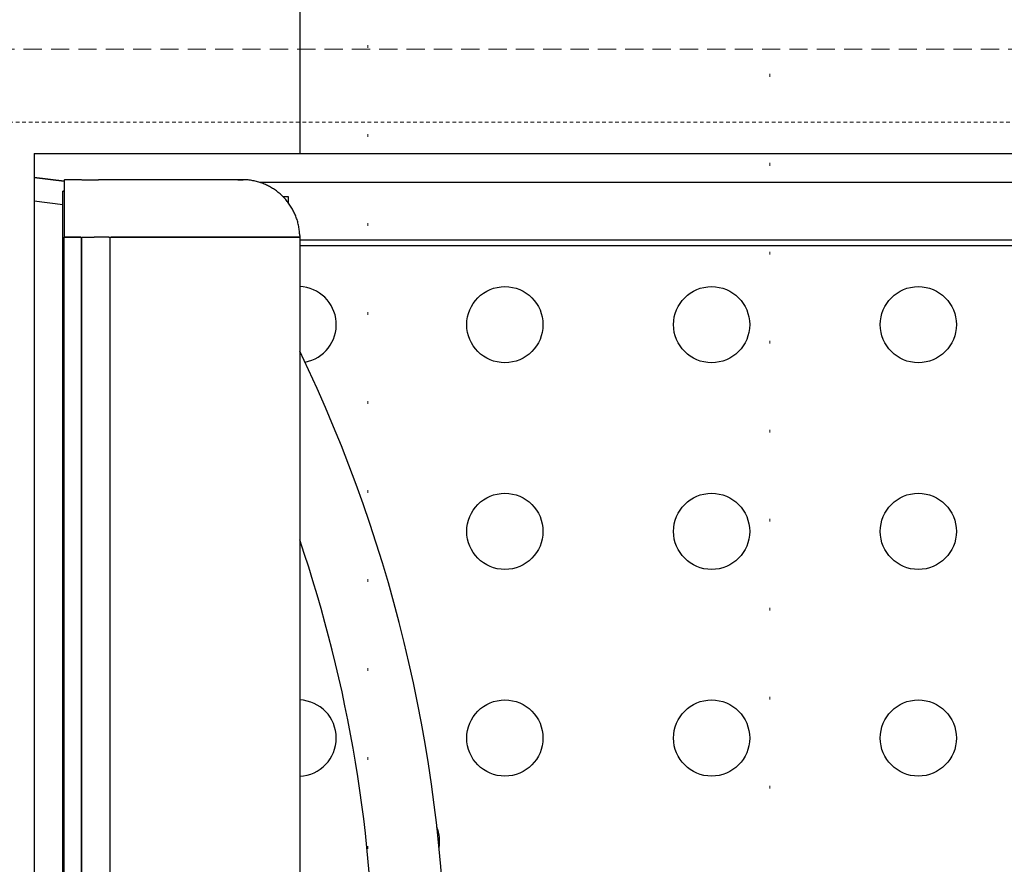
# Model space of a CAD drawing. Units: millimetres. Extents: x -36557 to 27699, y -46113 to 9975.
# Drawn here: x -6140 to -6106, y -17792 to -17763 of the extents above; entities that cross this region are included whole.
import ezdxf

# ---------------------------------------------------------------- set-up
doc = ezdxf.new("R2010")
doc.units = ezdxf.units.MM
doc.linetypes.add('ACAD_ISO07W100', pattern=[3, 0, -3])
doc.linetypes.add('HIDDEN', pattern=[9.525, 6.35, -3.175])
doc.layers.get('0').update_dxf_attribs({"lineweight": 13})
doc.layers.add('-pomoc', color=60, linetype='Continuous', lineweight=15)
doc.layers.add('z2A_sc_wyburzenie', color=141, linetype='ACAD_ISO07W100', lineweight=15)
doc.layers.add('top_view', color=7, linetype='Continuous')

# ---------------------------------------------------------------- blocks, each defined once
blk = doc.blocks.new('platforma')
at = {"color": 4, "linetype": 'HIDDEN', "lineweight": 13, "ltscale": 0.2}
blk.add_line((85, -25.43), (1445, -25.43), dxfattribs=at)
at = {"linetype": 'HIDDEN'}
blk.add_lwpolyline([(0, 0), (1530, 0), (1530, -1560), (0, -1560)], close=True, dxfattribs=at)
at = {"layer": 'top_view', "color": 2}
for p, q in [((420, 23.57), (420, -36.43)), ((327.47, -36.43), (1434, -36.43)), ((327.47, -36.43), (327.47, -1523.57)), ((337.97, -46.01), (327.47, -44.7)), ((337.97, -46.17), (327.47, -44.85)), ((337.97, -45.7), (337.97, -47)), ((337.97, -45.7), (337.97, -47)), ((337.97, -47), (337.97, -65.5)), ((337.97, -47), (337.97, -65.5)), ((344.05, -45.5), (338.17, -45.5)), ((344.05, -45.5), (338.17, -45.5)), ((344.06, -45.5), (349.9, -45.5)), ((344.06, -45.5), (349.9, -45.5)), ((398.42, -45.5), (349.9, -45.5)), ((398.42, -45.5), (349.9, -45.5)), ((398.42, -45.5), (400.01, -45.5)), ((398.42, -45.5), (400.01, -45.5)), ((1398.7, -46.43), (406.04, -46.43)), ((337.47, -1510.5), (337.47, -49.5)), ((337.77, -49.5), (337.47, -49.5)), ((337.77, -49.5), (337.97, -49.5)), ((327.47, -52.91), (337.47, -54.17)), ((416.15, -51.5), (414.29, -51.5)), ((416.15, -53.69), (416.15, -51.5)), ((337.97, -1494.5), (337.97, -65.5)), ((338.13, -65.5), (337.97, -65.5)), ((338.13, -65.5), (337.97, -65.5)), ((338.13, -65.5), (337.97, -65.5)), ((343.76, -65.5), (338.13, -65.5)), ((338.13, -65.5), (343.76, -65.5)), ((338.13, -65.5), (343.76, -65.5)), ((343.97, -65.5), (343.97, -1494.5)), ((343.97, -65.5), (348.42, -65.5)), ((343.97, -65.5), (348.42, -65.5)), ((344.02, -1494.5), (344.02, -65.5)), ((353.5, -65.5), (348.42, -65.5)), ((353.5, -65.5), (353.97, -65.5)), ((353.5, -65.5), (353.97, -65.5)), ((353.92, -65.5), (353.92, -1494.5)), ((353.97, -1494.5), (353.97, -65.5)), ((420, -65.5), (354.19, -65.5)), ((354.19, -65.5), (420, -65.5)), ((354.19, -65.5), (420, -65.5)), ((420, -65.5), (420, -1494.5))]:
    blk.add_line(p, q, dxfattribs=at)
at = {"layer": 'top_view'}
for p, q in [((420, -64.9), (420, -65.5)), ((420, -64.9), (420, -65.5)), ((420, -66.49), (1376.7, -66.49)), ((1403.2, -68.5), (420, -68.5)), ((1397.2, -68.5), (420, -68.5))]:
    blk.add_line(p, q, dxfattribs=at)
at = {"layer": 'top_view', "color": 2}
for points in [[(400.05, -45.5), (399.99, -45.5), (399.93, -45.5), (399.86, -45.5), (399.8, -45.5), (399.74, -45.5), (399.67, -45.5), (399.61, -45.5), (399.54, -45.5), (399.48, -45.5), (399.41, -45.5), (399.34, -45.5), (399.28, -45.5), (399.21, -45.5), (399.14, -45.5), (399.07, -45.5), (399, -45.5), (398.93, -45.5), (398.86, -45.5), (398.79, -45.5), (398.72, -45.5), (398.64, -45.5), (398.57, -45.5), (398.5, -45.5), (398.42, -45.5)], [(400.05, -45.5), (399.99, -45.5), (399.93, -45.5), (399.86, -45.5), (399.8, -45.5), (399.74, -45.5), (399.67, -45.5), (399.61, -45.5), (399.54, -45.5), (399.48, -45.5), (399.41, -45.5), (399.34, -45.5), (399.28, -45.5), (399.21, -45.5), (399.14, -45.5), (399.07, -45.5), (399, -45.5), (398.93, -45.5), (398.86, -45.5), (398.79, -45.5), (398.72, -45.5), (398.64, -45.5), (398.57, -45.5), (398.5, -45.5), (398.42, -45.5)], [(400.01, -45.5), (400.02, -45.5), (400.03, -45.5), (400.05, -45.5), (400.06, -45.5), (400.07, -45.5), (400.08, -45.5), (400.1, -45.5), (400.11, -45.5), (400.12, -45.5), (400.13, -45.5), (400.14, -45.5), (400.16, -45.5), (400.17, -45.5), (400.18, -45.5), (400.19, -45.5), (400.2, -45.5), (400.21, -45.5), (400.23, -45.5), (400.24, -45.5), (400.25, -45.5), (400.26, -45.5), (400.27, -45.5), (400.28, -45.5), (400.29, -45.5)], [(400.01, -45.5), (400.02, -45.5), (400.03, -45.5), (400.05, -45.5), (400.06, -45.5), (400.07, -45.5), (400.08, -45.5), (400.1, -45.5), (400.11, -45.5), (400.12, -45.5), (400.13, -45.5), (400.14, -45.5), (400.16, -45.5), (400.17, -45.5), (400.18, -45.5), (400.19, -45.5), (400.2, -45.5), (400.21, -45.5), (400.23, -45.5), (400.24, -45.5), (400.25, -45.5), (400.26, -45.5), (400.27, -45.5), (400.28, -45.5), (400.29, -45.5)], [(400.29, -45.5), (400.28, -45.5), (400.27, -45.5), (400.26, -45.5), (400.25, -45.5), (400.24, -45.5), (400.23, -45.5), (400.22, -45.5), (400.21, -45.5), (400.2, -45.5), (400.19, -45.5), (400.18, -45.5), (400.17, -45.5), (400.16, -45.5), (400.15, -45.5), (400.14, -45.5), (400.13, -45.5), (400.12, -45.5), (400.11, -45.5), (400.1, -45.5), (400.09, -45.5), (400.08, -45.5), (400.07, -45.5), (400.06, -45.5), (400.05, -45.5)], [(400.29, -45.5), (400.28, -45.5), (400.27, -45.5), (400.26, -45.5), (400.25, -45.5), (400.24, -45.5), (400.23, -45.5), (400.22, -45.5), (400.21, -45.5), (400.2, -45.5), (400.19, -45.5), (400.18, -45.5), (400.17, -45.5), (400.16, -45.5), (400.15, -45.5), (400.14, -45.5), (400.13, -45.5), (400.12, -45.5), (400.11, -45.5), (400.1, -45.5), (400.09, -45.5), (400.08, -45.5), (400.07, -45.5), (400.06, -45.5), (400.05, -45.5)], [(420, -64.85), (419.99, -64.63), (419.97, -64.22), (419.94, -63.81), (419.9, -63.41), (419.85, -63), (419.8, -62.59), (419.73, -62.18), (419.66, -61.78), (419.58, -61.37), (419.49, -60.97), (419.39, -60.58), (419.29, -60.18), (419.18, -59.79), (419.06, -59.4), (418.93, -59.02), (418.79, -58.63), (418.65, -58.26), (418.5, -57.88), (418.34, -57.51), (418.18, -57.14), (418.01, -56.78), (417.83, -56.42), (417.64, -56.06), (417.45, -55.71), (417.25, -55.36), (417.04, -55.02), (416.83, -54.68), (416.61, -54.34), (416.38, -54.01), (416.15, -53.69), (415.91, -53.36), (415.66, -53.05), (415.41, -52.74), (415.15, -52.43), (414.88, -52.13), (414.61, -51.83), (414.33, -51.54), (414.05, -51.26), (413.76, -50.98), (413.47, -50.71), (413.17, -50.44), (412.86, -50.18), (412.55, -49.92), (412.23, -49.67), (411.91, -49.43), (411.58, -49.19), (411.25, -48.96), (410.91, -48.73), (410.57, -48.52), (410.23, -48.31), (409.87, -48.1), (409.52, -47.9), (409.16, -47.71), (408.79, -47.53), (408.42, -47.36), (408.05, -47.19), (407.67, -47.03), (407.29, -46.87), (406.9, -46.73), (406.51, -46.59), (406.12, -46.46), (405.72, -46.33), (405.32, -46.22), (404.92, -46.11), (404.51, -46.01), (404.1, -45.92), (403.69, -45.84), (403.27, -45.77), (402.85, -45.7), (402.43, -45.65), (402.01, -45.6), (401.58, -45.56), (401.16, -45.53), (400.73, -45.51), (400.29, -45.5)], [(420, -64.85), (419.99, -64.63), (419.97, -64.22), (419.94, -63.81), (419.9, -63.41), (419.85, -63), (419.8, -62.59), (419.73, -62.18), (419.66, -61.78), (419.58, -61.37), (419.49, -60.97), (419.39, -60.58), (419.29, -60.18), (419.18, -59.79), (419.06, -59.4), (418.93, -59.02), (418.79, -58.63), (418.65, -58.26), (418.5, -57.88), (418.34, -57.51), (418.18, -57.14), (418.01, -56.78), (417.83, -56.42), (417.64, -56.06), (417.45, -55.71), (417.25, -55.36), (417.04, -55.02), (416.83, -54.68), (416.61, -54.34), (416.38, -54.01), (416.15, -53.69), (415.91, -53.36), (415.66, -53.05), (415.41, -52.74), (415.15, -52.43), (414.88, -52.13), (414.61, -51.83), (414.33, -51.54), (414.05, -51.26), (413.76, -50.98), (413.47, -50.71), (413.17, -50.44), (412.86, -50.18), (412.55, -49.92), (412.23, -49.67), (411.91, -49.43), (411.58, -49.19), (411.25, -48.96), (410.91, -48.73), (410.57, -48.52), (410.23, -48.31), (409.87, -48.1), (409.52, -47.9), (409.16, -47.71), (408.79, -47.53), (408.42, -47.36), (408.05, -47.19), (407.67, -47.03), (407.29, -46.87), (406.9, -46.73), (406.51, -46.59), (406.12, -46.46), (405.72, -46.33), (405.32, -46.22), (404.92, -46.11), (404.51, -46.01), (404.1, -45.92), (403.69, -45.84), (403.27, -45.77), (402.85, -45.7), (402.43, -45.65), (402.01, -45.6), (401.58, -45.56), (401.16, -45.53), (400.73, -45.51), (400.29, -45.5)]]:
    blk.add_lwpolyline(points, dxfattribs=at)
at = {"layer": 'top_view', "color": 253}
for centre in [(491.47, -96), (563.47, -96), (635.47, -96), (491.47, -168), (563.47, -168), (635.47, -168), (491.47, -240), (563.47, -240), (635.47, -240)]:
    blk.add_circle(centre, 13.27, dxfattribs=at)
at = {"layer": 'top_view', "color": 2}
blk.add_arc((338.17, -45.7), 0.2, 90, 180, dxfattribs=at)
blk.add_arc((338.17, -45.7), 0.2, 90, 180, dxfattribs=at)
at = {"layer": 'top_view'}
blk.add_arc((418.5, -64.9), 1.5, 0.0002, 1.8568, dxfattribs=at)
blk.add_arc((418.5, -64.9), 1.5, 0.0002, 1.8568, dxfattribs=at)
at = {"layer": 'top_view', "color": 253}
for centre, start, end in [((419.47, -96), 280.322, 87.7088), ((419.47, -240), 272.2912, 87.7088), ((455.47, -276), 350.2986, 21.6474)]:
    blk.add_arc(centre, 13.27, start, end, dxfattribs=at)
at = {"layer": 'top_view', "color": 3}
for radius, end in [(512.5, 25.7699), (487.5, 18.7858)]:
    blk.add_arc((-41.53, -328), radius, 0, end, dxfattribs=at)

msp = doc.modelspace()

# ---------------------------------------------------------------- linework, layer by layer
at = {"layer": 'z2A_sc_wyburzenie'}
for p, q in [((-6128.3376, -17717.3506), (-6128.3376, -17856.3506)), ((-6114.3376, -17870.3506), (-6114.3376, -17736.3506))]:
    msp.add_line(p, q, dxfattribs=at)
at = {"layer": 'z2A_sc_wyburzenie', "flags": 128}
msp.add_lwpolyline([(-6114.3376, -17870.3506), (-6114.3376, -17736.3506)], dxfattribs=at)

# ---------------------------------------------------------------- block references
at = {"layer": '-pomoc', "ltscale": 0.7, "xscale": 0.1, "yscale": 0.1, "zscale": 0.1}
msp.add_blockref('platforma', (-6172.7067, -17763.9892), dxfattribs=at)

doc.saveas('drawing.dxf')
